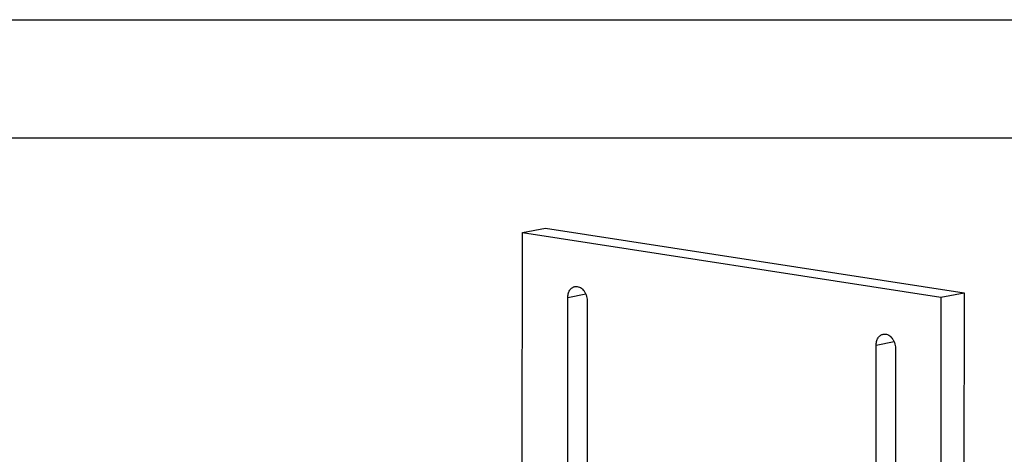
# Model space of a CAD drawing. Units: inches. Extents: x 0 to 17, y 0 to 11.
# Drawn here: x 3.1 to 7.3, y 9.2 to 11 of the extents above; entities that cross this region are included whole.
import ezdxf

# ---------------------------------------------------------------- set-up
doc = ezdxf.new("R2010")
doc.units = ezdxf.units.IN
doc.header["$LTSCALE"] = 0.935
doc.header["$MEASUREMENT"] = 0
doc.layers.get('0').update_dxf_attribs({"linetype": 'CONTINUOUS'})

msp = doc.modelspace()

# ---------------------------------------------------------------- linework, layer by layer
at = {"color": 7, "linetype": 'Continuous'}
for p, q in [((0, 11), (17, 11)), ((0.5, 10.5), (16.5, 10.5)), ((5.2584, 9.113), (5.2587, 10.098)), ((5.2587, 10.098), (5.3571, 10.117)), ((5.2587, 10.098), (7.0292, 9.8243)), ((5.3571, 10.117), (7.1275, 9.8432)), ((7.0292, 9.8243), (7.1275, 9.8432)), ((7.1275, 9.8432), (7.127, 8.3657)), ((5.4504, 9.0834), (5.4506, 9.8221)), ((5.5326, 9.8094), (5.5324, 9.0707)), ((7.0292, 9.8243), (7.0269, 3.1332)), ((6.7549, 8.8816), (6.7551, 9.6204)), ((6.8371, 9.6077), (6.8369, 8.8689))]:
    msp.add_line(p, q, dxfattribs=at)
at = {"color": 9, "linetype": 'Continuous'}
for p, q in [((5.5273, 9.8369), (5.4506, 9.8221)), ((6.8318, 9.6351), (6.7551, 9.6204))]:
    msp.add_line(p, q, dxfattribs=at)
at = {"color": 7, "linetype": 'Continuous'}
for points, knots in [([(5.4506, 9.8221), (5.4506, 9.825), (5.451, 9.8308), (5.4531, 9.8417), (5.4573, 9.8517), (5.4634, 9.8598), (5.4688, 9.8646), (5.4747, 9.868), (5.479, 9.8693), (5.4812, 9.8698)], [0, 0, 0, 0, 0.143603, 0.283074, 0.543696, 0.664919, 0.780362, 0.891383, 1, 1, 1, 1]), ([(5.4812, 9.8698), (5.4827, 9.8701), (5.4858, 9.8704), (5.4921, 9.8701), (5.5002, 9.8679), (5.5091, 9.8626), (5.5171, 9.8549), (5.5238, 9.8452), (5.5305, 9.8302), (5.5326, 9.8177), (5.5326, 9.8094)], [0, 0, 0, 0, 0.051778, 0.104122, 0.212234, 0.327655, 0.451525, 0.583208, 0.720669, 1, 1, 1, 1]), ([(6.7551, 9.6204), (6.7551, 9.6233), (6.7555, 9.6291), (6.7576, 9.64), (6.7618, 9.65), (6.768, 9.6581), (6.7733, 9.6628), (6.7792, 9.6663), (6.7835, 9.6676), (6.7857, 9.668)], [0, 0, 0, 0, 0.143603, 0.283074, 0.543696, 0.664919, 0.780362, 0.891383, 1, 1, 1, 1]), ([(6.7857, 9.668), (6.7872, 9.6683), (6.7903, 9.6687), (6.7966, 9.6684), (6.8047, 9.6662), (6.8136, 9.6608), (6.8216, 9.6531), (6.8283, 9.6434), (6.835, 9.6285), (6.8371, 9.616), (6.8371, 9.6077)], [0, 0, 0, 0, 0.051778, 0.104122, 0.212234, 0.327655, 0.451525, 0.583208, 0.720669, 1, 1, 1, 1])]:
    msp.add_open_spline(points, degree=3, knots=knots, dxfattribs=at)

doc.saveas('drawing.dxf')
